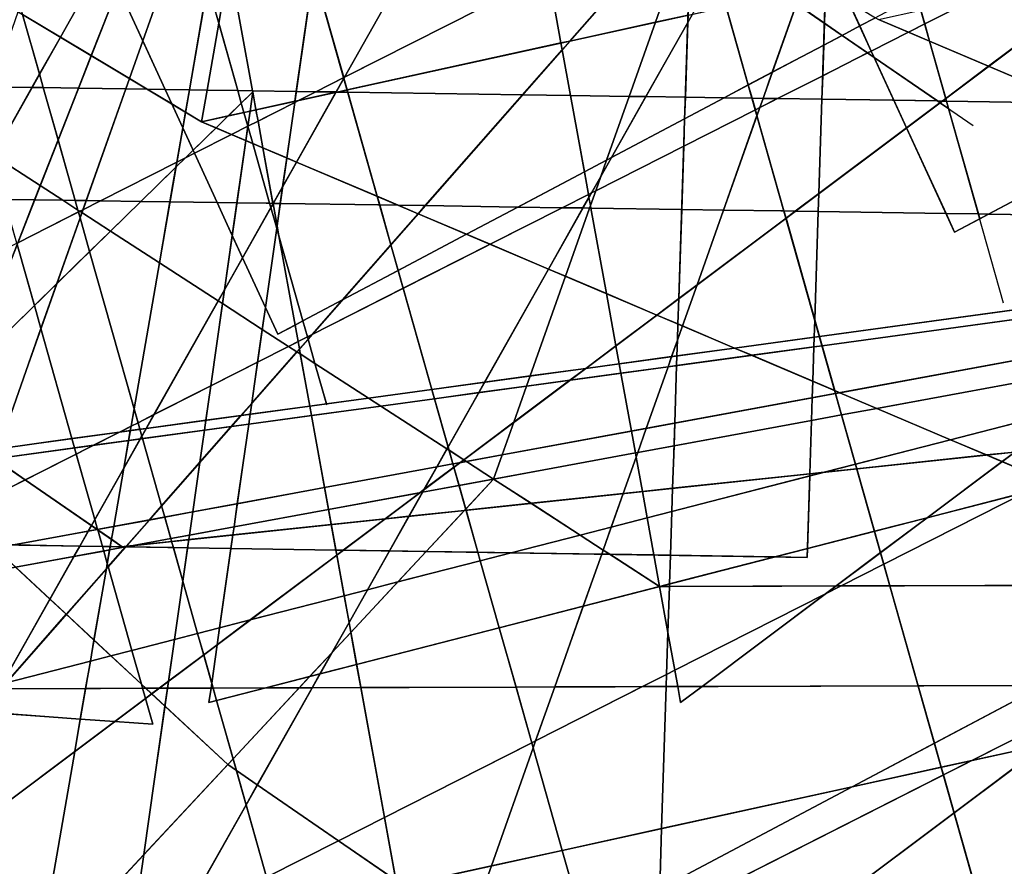
# Model space of a CAD drawing. Units: millimetres. Extents: x -913410 to 10414601371, y 30690 to 568280.
# Drawn here: x -431214 to -399857, y 237210 to 264192 of the extents above; entities that cross this region are included whole.
import ezdxf

# ---------------------------------------------------------------- set-up
doc = ezdxf.new("R2010")
doc.units = ezdxf.units.MM
doc.layers.add('tmpp', color=7, linetype='Continuous')

msp = doc.modelspace()

# ---------------------------------------------------------------- linework, layer by layer
at = {"color": 8}
for p, q in [((-399878, 255159), (-426533, 349479)), ((-421435, 251903), (-448089, 346222)), ((-426977, 241736), (-453631, 336055)), ((-385448, 325142), (-441664, 225502)), ((-406138, 247056), (-403966, 314130)), ((-394656, 214861), (-421310, 309180)), ((-416212, 211604), (-442867, 305923)), ((-324870, 303376), (-439489, 245239)), ((-397079, 303376), (-416121, 249551)), ((-494722, 302537), (-425420, 260940)), ((-346426, 300119), (-461045, 241982)), ((-418635, 300119), (-425420, 260940)), ((-401440, 257425), (-420341, 298539)), ((-420341, 298539), (-410164, 242431)), ((-390670, 298256), (-446887, 198616)), ((-422997, 254168), (-441897, 295282)), ((-412227, 294999), (-468443, 195359)), ((-410164, 242431), (-343770, 292251)), ((-431720, 239174), (-365327, 288994)), ((-418570, 288774), (-425187, 242431)), ((-476073, 288381), (-410834, 246126)), ((-476073, 288381), (-424589, 240454)), ((-411360, 220170), (-409189, 287244)), ((-346678, 286446), (-401440, 257425)), ((-368234, 283190), (-422997, 254168)), ((-399878, 187974), (-426533, 282294)), ((-429812, 280752), (-400850, 260820)), ((-402301, 276490), (-450279, 221833)), ((-330092, 276490), (-444711, 218353)), ((-402301, 276490), (-421343, 222664)), ((-351649, 273233), (-466268, 215096)), ((-423858, 273233), (-442900, 219408)), ((-423858, 273233), (-430643, 234054)), ((-425563, 271653), (-447371, 216028)), ((-425563, 271653), (-415386, 215545)), ((-425420, 260940), (-381319, 270614)), ((-456910, 267329), (-427948, 247397)), ((-445057, 248719), (-324870, 265164)), ((-403864, 264197), (-361700, 246282)), ((-478496, 262746), (-355944, 260912)), ((-470149, 216512), (-423792, 261888)), ((-466613, 245462), (-346426, 261907)), ((-436943, 212288), (-370549, 262108)), ((-423792, 261888), (-430410, 215545)), ((-350538, 261652), (-480919, 237594)), ((-425187, 242431), (-350538, 261652)), ((-425420, 260940), (-383256, 243025)), ((-500052, 259489), (-377501, 257655)), ((-372094, 258395), (-502476, 234337)), ((-446744, 239174), (-372094, 258395)), ((-373457, 256303), (-428220, 227282)), ((-427948, 247397), (-367368, 253828)), ((-416121, 249551), (-447964, 215344)), ((-468170, 248024), (-406138, 247056)), ((-410834, 246126), (-355886, 246300)), ((-477328, 245396), (-426977, 241736)), ((-430643, 234054), (-386542, 243728)), ((-432391, 242870), (-377442, 243043)), ((-424589, 240454), (-395627, 220521))]:
    msp.add_line(p, q, dxfattribs=at)
at = {"layer": 'tmpp', "color": 44}
for points in [[(-420812, 273073), (-418663, 273079), (-415896, 271175), (-420869, 262360), (-420896, 262346), (-421857, 265750)], [(-423550, 271740), (-421857, 265750), (-422406, 261907), (-423799, 261927), (-424541, 266017)], [(-415896, 271175), (-415304, 270768), (-414376, 265653), (-420869, 262360)], [(-426408, 269499), (-425862, 267568), (-427295, 263517), (-428082, 265229)], [(-425862, 267568), (-425228, 265324), (-425810, 261957), (-426583, 261969), (-427295, 263517)], [(-424831, 267614), (-424541, 266017), (-424876, 264081), (-425228, 265324)], [(-410632, 267552), (-410329, 267344), (-413693, 263512), (-413976, 263450), (-414376, 265653)], [(-410329, 267344), (-409924, 267065), (-410970, 264110), (-413693, 263512)], [(-428935, 267085), (-428504, 266148), (-429919, 263640), (-431122, 264362), (-431171, 264537)], [(-409924, 267065), (-409844, 267010), (-409930, 264338), (-410970, 264110)], [(-396105, 265899), (-393772, 266411), (-393931, 261481), (-397600, 261535), (-400358, 262707)], [(-428504, 266148), (-428082, 265229), (-428936, 263050), (-429919, 263640)], [(-424541, 266017), (-423799, 261927), (-424270, 261934), (-424876, 264081)], [(-421857, 265750), (-420896, 262346), (-421781, 261897), (-422406, 261907)], [(-420869, 262360), (-414376, 265653), (-413976, 263450), (-420785, 261957), (-420889, 262324)], [(-400777, 264874), (-396105, 265899), (-400358, 262707), (-402237, 263506), (-402392, 264055)], [(-425228, 265324), (-424876, 264081), (-425245, 261949), (-425810, 261957)], [(-428082, 265229), (-427295, 263517), (-427719, 262320), (-428936, 263050)], [(-406920, 264998), (-406475, 264692), (-407245, 262516), (-408009, 262111), (-408713, 264605)], [(-406320, 265130), (-405659, 265275), (-405550, 265209), (-405587, 264080), (-406475, 264692)], [(-405550, 265209), (-404816, 264769), (-404459, 263992), (-405024, 263693), (-405587, 264080)], [(-406475, 264692), (-405587, 264080), (-405609, 263383), (-407245, 262516)], [(-403962, 264256), (-404459, 263992), (-404816, 264769)], [(-400777, 264874), (-402392, 264055), (-402516, 264492)], [(-431258, 264438), (-431255, 264442), (-431122, 264362), (-430584, 262461), (-430826, 262033), (-432102, 262052)], [(-429919, 263640), (-430584, 262461), (-431122, 264362)], [(-409938, 264105), (-409789, 264369), (-408713, 264605), (-408009, 262111), (-408780, 261703), (-410015, 261721)], [(-409930, 264338), (-409789, 264369), (-409938, 264105)], [(-402516, 264492), (-402392, 264055), (-402910, 263792), (-403864, 264197)], [(-424876, 264081), (-424270, 261934), (-425245, 261949)], [(-413693, 263512), (-410970, 264110), (-411806, 261748), (-413673, 261776), (-413937, 263234)], [(-410970, 264110), (-409930, 264338), (-409938, 264105), (-411272, 261740), (-411806, 261748)], [(-409938, 264105), (-410015, 261721), (-411272, 261740)], [(-405587, 264080), (-405024, 263693), (-405609, 263383)], [(-403962, 264256), (-403864, 264197), (-402910, 263792), (-404092, 263193), (-404459, 263992)], [(-402392, 264055), (-402237, 263506), (-402910, 263792)], [(-404459, 263992), (-404092, 263193), (-404210, 263133), (-405024, 263693)], [(-402910, 263792), (-402237, 263506), (-401722, 261684), (-401835, 261599), (-401984, 261601), (-403997, 262986), (-404092, 263193)], [(-429919, 263640), (-428936, 263050), (-429344, 262010), (-430462, 262027), (-430584, 262461)], [(-427295, 263517), (-426583, 261969), (-427149, 261977), (-427719, 262320)], [(-413976, 263450), (-413937, 263234), (-415197, 261799), (-420764, 261882), (-420785, 261957)], [(-413693, 263512), (-413937, 263234), (-413976, 263450)], [(-405609, 263383), (-405024, 263693), (-404210, 263133), (-405641, 262407)], [(-400358, 262707), (-401722, 261684), (-402237, 263506)], [(-413937, 263234), (-413673, 261776), (-415197, 261799)], [(-407245, 262516), (-405609, 263383), (-405641, 262407), (-407079, 261677), (-407539, 261684)], [(-405641, 262407), (-404210, 263133), (-403997, 262986), (-403370, 261622), (-405665, 261656)], [(-404092, 263193), (-403997, 262986), (-404210, 263133)], [(-428936, 263050), (-427719, 262320), (-427836, 261988), (-429344, 262010)], [(-401984, 261601), (-403370, 261622), (-403997, 262986)], [(-430584, 262461), (-430462, 262027), (-430826, 262033)], [(-407245, 262516), (-407539, 261684), (-407889, 261689), (-408009, 262111)], [(-400358, 262707), (-397600, 261535), (-401697, 261597), (-401722, 261684)], [(-427719, 262320), (-427149, 261977), (-427836, 261988)], [(-420896, 262346), (-420889, 262324), (-421136, 261888), (-421781, 261897)], [(-420889, 262324), (-420785, 261957), (-421102, 261887), (-421136, 261888)], [(-420869, 262360), (-420889, 262324), (-420896, 262346)], [(-405641, 262407), (-405665, 261656), (-407079, 261677)], [(-432102, 262052), (-430826, 262033), (-432048, 259867), (-432112, 259908), (-432444, 261085)], [(-430826, 262033), (-430462, 262027), (-429991, 260360), (-430562, 258904), (-432048, 259867)], [(-429344, 262010), (-429991, 260360), (-430462, 262027)], [(-429344, 262010), (-427836, 261988), (-429096, 258427), (-429446, 258432), (-429991, 260360)], [(-427836, 261988), (-427149, 261977), (-426373, 261512), (-426020, 260745), (-426210, 259651), (-428636, 258420), (-429096, 258427)], [(-426583, 261969), (-426373, 261512), (-427149, 261977)], [(-425810, 261957), (-425933, 261248), (-426373, 261512), (-426583, 261969)], [(-425810, 261957), (-425245, 261949), (-425420, 260940), (-425933, 261248)], [(-425245, 261949), (-424270, 261934), (-424156, 261531), (-424570, 261126), (-425420, 260940)], [(-423799, 261927), (-423792, 261888), (-424156, 261531), (-424270, 261934)], [(-423792, 261888), (-423879, 261278), (-424072, 261236), (-424156, 261531)], [(-423792, 261888), (-423689, 261320), (-423879, 261278)], [(-422406, 261907), (-422451, 261591), (-423689, 261320), (-423792, 261888), (-423799, 261927)], [(-422456, 261555), (-422334, 261617), (-421141, 261879), (-422395, 259655), (-422709, 259788)], [(-422406, 261907), (-421781, 261897), (-422334, 261617), (-422451, 261591)], [(-421141, 261879), (-421102, 261887), (-420764, 261882), (-419826, 258563), (-422395, 259655)], [(-421781, 261897), (-421136, 261888), (-421141, 261879), (-422334, 261617)], [(-421136, 261888), (-421102, 261887), (-421141, 261879)], [(-420785, 261957), (-420764, 261882), (-421102, 261887)], [(-415197, 261799), (-418298, 258266), (-419156, 258279), (-419826, 258563), (-420764, 261882)], [(-408009, 262111), (-407889, 261689), (-408780, 261703)], [(-424156, 261531), (-424072, 261236), (-424570, 261126)], [(-422451, 261591), (-422456, 261555), (-423624, 260962), (-423689, 261320)], [(-422456, 261555), (-422709, 259788), (-423470, 260111), (-423624, 260962)], [(-422451, 261591), (-422334, 261617), (-422456, 261555)], [(-415197, 261799), (-413673, 261776), (-413231, 259344), (-415349, 258222), (-418298, 258266)], [(-411806, 261748), (-412523, 259719), (-413231, 259344), (-413673, 261776)], [(-411806, 261748), (-411272, 261740), (-412365, 259802), (-412523, 259719)], [(-411272, 261740), (-410015, 261721), (-410037, 261036), (-412365, 259802)], [(-410037, 261036), (-408780, 261703), (-407889, 261689), (-407785, 261319), (-410066, 260163)], [(-410015, 261721), (-408780, 261703), (-410037, 261036)], [(-407539, 261684), (-407643, 261392), (-407785, 261319), (-407889, 261689)], [(-407643, 261392), (-407079, 261677), (-405665, 261656), (-405762, 258652), (-406512, 258089), (-406874, 258095), (-407733, 261136)], [(-407539, 261684), (-407079, 261677), (-407643, 261392)], [(-405665, 261656), (-403370, 261622), (-402968, 260749), (-405762, 258652)], [(-401984, 261601), (-401905, 261546), (-402968, 260749), (-403370, 261622)], [(-401905, 261546), (-401630, 261357), (-400682, 258002), (-401713, 258018), (-402968, 260749)], [(-401835, 261599), (-401905, 261546), (-401984, 261601)], [(-401835, 261599), (-401697, 261597), (-401630, 261357), (-401905, 261546)], [(-401722, 261684), (-401697, 261597), (-401835, 261599)], [(-397600, 261535), (-395427, 260612), (-400361, 257997), (-400682, 258002), (-401630, 261357), (-401697, 261597)], [(-425933, 261248), (-426020, 260745), (-426373, 261512)], [(-425933, 261248), (-425420, 260940), (-424960, 260744), (-425691, 260029), (-426020, 260745)], [(-424570, 261126), (-424072, 261236), (-423949, 260798), (-424467, 260535), (-424960, 260744)], [(-423879, 261278), (-423948, 260798), (-423949, 260798), (-424072, 261236)], [(-423879, 261278), (-423689, 261320), (-423624, 260962), (-423948, 260798)], [(-410066, 260163), (-407785, 261319), (-407733, 261136), (-408799, 258124), (-410131, 258143)], [(-407643, 261392), (-407733, 261136), (-407785, 261319)], [(-424570, 261126), (-424960, 260744), (-425420, 260940)], [(-423948, 260798), (-423624, 260962), (-423470, 260111), (-423793, 260249), (-423948, 260796)], [(-412710, 259192), (-412365, 259802), (-410037, 261036), (-410066, 260163), (-412870, 258740)], [(-407733, 261136), (-406874, 258095), (-408799, 258124)], [(-426020, 260745), (-425691, 260029), (-425934, 259791), (-426210, 259651)], [(-424960, 260744), (-424467, 260535), (-425648, 259936), (-425691, 260029)], [(-423949, 260798), (-423948, 260796), (-424013, 260342), (-424467, 260535)], [(-423948, 260796), (-423793, 260249), (-424013, 260342)], [(-423948, 260798), (-423948, 260796), (-423949, 260798)], [(-405762, 258652), (-402968, 260749), (-401713, 258018), (-405781, 258078)], [(-395427, 260612), (-393979, 259997), (-394047, 257903), (-400361, 257997)], [(-429991, 260360), (-429446, 258432), (-429843, 258438), (-430562, 258904)], [(-424467, 260535), (-424013, 260342), (-424296, 258355), (-424926, 258365), (-425648, 259936)], [(-424013, 260342), (-423793, 260249), (-423254, 258340), (-424296, 258355)], [(-425691, 260029), (-425648, 259936), (-425934, 259791)], [(-423470, 260111), (-423148, 258338), (-423254, 258340), (-423793, 260249)], [(-422709, 259788), (-422840, 258866), (-423138, 258338), (-423148, 258338), (-423470, 260111)], [(-412870, 258740), (-410066, 260163), (-410131, 258143), (-413022, 258187), (-413036, 258268)], [(-432048, 259867), (-430562, 258904), (-430739, 258452), (-431704, 258466), (-432083, 259805)], [(-426210, 259651), (-426237, 259494), (-427354, 258401), (-428636, 258420)], [(-426237, 259494), (-425934, 259791), (-425648, 259936), (-424926, 258365), (-426429, 258387)], [(-426210, 259651), (-425934, 259791), (-426237, 259494)], [(-422840, 258866), (-422395, 259655), (-419826, 258563), (-419748, 258287), (-422916, 258335)], [(-422709, 259788), (-422395, 259655), (-422840, 258866)], [(-412523, 259719), (-412710, 259192), (-413003, 258673), (-413101, 258623), (-413231, 259344)], [(-412523, 259719), (-412365, 259802), (-412710, 259192)], [(-426237, 259494), (-426429, 258387), (-427354, 258401)], [(-413231, 259344), (-413101, 258623), (-413934, 258200), (-415349, 258222)], [(-412710, 259192), (-412870, 258740), (-413003, 258673)], [(-430562, 258904), (-429843, 258438), (-430739, 258452)], [(-422840, 258866), (-422916, 258335), (-423138, 258338)], [(-413003, 258673), (-412870, 258740), (-413036, 258268), (-413084, 258529)], [(-430739, 258452), (-431276, 257081), (-431308, 257065), (-431704, 258466)], [(-430739, 258452), (-429843, 258438), (-429359, 258125), (-429341, 258063), (-431276, 257081)], [(-429446, 258432), (-429359, 258125), (-429843, 258438)], [(-429096, 258427), (-429199, 258135), (-429297, 258085), (-429359, 258125), (-429446, 258432)], [(-429199, 258135), (-428636, 258420), (-427354, 258401), (-428322, 257453), (-429232, 258043)], [(-429096, 258427), (-428636, 258420), (-429199, 258135)], [(-427354, 258401), (-426429, 258387), (-426765, 256445), (-428322, 257453)], [(-426429, 258387), (-424926, 258365), (-424445, 257317), (-424692, 255584), (-424891, 255231), (-426765, 256445)], [(-419156, 258279), (-419748, 258287), (-419826, 258563)], [(-413101, 258623), (-413084, 258529), (-413275, 258191), (-413934, 258200)], [(-413084, 258529), (-413036, 258268), (-413065, 258187), (-413275, 258191)], [(-413003, 258673), (-413084, 258529), (-413101, 258623)], [(-405762, 258652), (-405781, 258078), (-406512, 258089)], [(-429297, 258085), (-429341, 258063), (-429359, 258125)], [(-429297, 258085), (-429232, 258043), (-429290, 257879), (-429341, 258063)], [(-429199, 258135), (-429232, 258043), (-429297, 258085)], [(-424296, 258355), (-424445, 257317), (-424926, 258365)], [(-424296, 258355), (-423254, 258340), (-423215, 258202), (-424117, 256604), (-424445, 257317)], [(-423215, 258202), (-423029, 257544), (-423389, 255021), (-424117, 256604)], [(-423148, 258338), (-423146, 258325), (-423215, 258202), (-423254, 258340)], [(-423146, 258325), (-423018, 257620), (-423029, 257544), (-423215, 258202)], [(-423138, 258338), (-423146, 258325), (-423148, 258338)], [(-423138, 258338), (-422916, 258335), (-423018, 257620), (-423146, 258325)], [(-422916, 258335), (-419748, 258287), (-419391, 257021), (-420936, 255260), (-422195, 254593), (-422960, 257299), (-423018, 257620)], [(-419156, 258279), (-418523, 258009), (-419391, 257021), (-419748, 258287)], [(-418298, 258266), (-418523, 258009), (-419156, 258279)], [(-418298, 258266), (-415349, 258222), (-416983, 257355), (-418523, 258009)], [(-415349, 258222), (-413934, 258200), (-416231, 257035), (-416983, 257355)], [(-413934, 258200), (-413275, 258191), (-414372, 256246), (-416231, 257035)], [(-413275, 258191), (-413065, 258187), (-413833, 256017), (-414372, 256246)], [(-413065, 258187), (-413022, 258187), (-412527, 255462), (-413833, 256017)], [(-413036, 258268), (-413022, 258187), (-413065, 258187)], [(-410131, 258143), (-410223, 255305), (-410922, 254780), (-412527, 255462), (-413022, 258187)], [(-410131, 258143), (-408799, 258124), (-409641, 255741), (-410223, 255305)], [(-408799, 258124), (-406874, 258095), (-406809, 257867), (-409641, 255741)], [(-406512, 258089), (-406809, 257867), (-406874, 258095)], [(-406512, 258089), (-405781, 258078), (-405893, 254624), (-406809, 257867)], [(-405781, 258078), (-401713, 258018), (-401440, 257425), (-400639, 257850), (-400361, 257997), (-394047, 257903), (-394119, 255689), (-405744, 254098), (-405893, 254624)], [(-431276, 257081), (-429341, 258063), (-429290, 257879), (-430032, 255779), (-430747, 255079), (-431298, 257027)], [(-429290, 257879), (-428986, 256804), (-430032, 255779)], [(-429232, 258043), (-428322, 257453), (-428986, 256804), (-429290, 257879)], [(-418523, 258009), (-416983, 257355), (-419159, 256202), (-419391, 257021)], [(-409641, 255741), (-406809, 257867), (-405893, 254624), (-405910, 254075), (-408447, 253728), (-410104, 254432)], [(-400682, 258002), (-400639, 257850), (-401440, 257425), (-401713, 258018)], [(-400361, 257997), (-400639, 257850), (-400682, 258002)], [(-428322, 257453), (-426765, 256445), (-427570, 251795), (-428986, 256804)], [(-423029, 257544), (-422960, 257299), (-422445, 254461), (-422997, 254168), (-423389, 255021)], [(-423018, 257620), (-422960, 257299), (-423029, 257544)], [(-424445, 257317), (-424117, 256604), (-424692, 255584)], [(-422195, 254593), (-422445, 254461), (-422960, 257299)], [(-416983, 257355), (-416231, 257035), (-418998, 255632), (-419159, 256202)], [(-431298, 257027), (-430747, 255079), (-432879, 252993)], [(-419391, 257021), (-419159, 256202), (-420936, 255260)], [(-416231, 257035), (-414372, 256246), (-416407, 252639), (-418087, 252409), (-418998, 255632)], [(-430032, 255779), (-428986, 256804), (-427570, 251795), (-427667, 251235), (-428036, 251048), (-429550, 250841), (-430540, 254345)], [(-424692, 255584), (-424117, 256604), (-423389, 255021), (-423489, 254323), (-424755, 255143)], [(-426765, 256445), (-424891, 255231), (-426937, 251605), (-427444, 251348), (-427570, 251795)], [(-420936, 255260), (-419159, 256202), (-418998, 255632), (-421904, 254158)], [(-414372, 256246), (-413833, 256017), (-414958, 252837), (-416407, 252639)], [(-413833, 256017), (-412527, 255462), (-412226, 253802), (-413189, 253079), (-414958, 252837)], [(-430032, 255779), (-430540, 254345), (-430747, 255079)], [(-424692, 255584), (-424755, 255143), (-424891, 255231)], [(-421904, 254158), (-418998, 255632), (-418087, 252409), (-420107, 252133), (-421812, 253237), (-422031, 254013)], [(-410223, 255305), (-409641, 255741), (-410104, 254432), (-410249, 254494)], [(-394119, 255689), (-394129, 255380), (-405661, 253802), (-405744, 254098)], [(-420936, 255260), (-421904, 254158), (-422051, 254083), (-422195, 254593)], [(-410922, 254780), (-412226, 253802), (-412527, 255462)], [(-410223, 255305), (-410249, 254494), (-410922, 254780)], [(-394129, 255380), (-394159, 254440), (-394365, 254286), (-405098, 252305), (-405257, 252373), (-405661, 253802)], [(-432879, 252993), (-430747, 255079), (-430540, 254345), (-431893, 250520), (-432388, 250452), (-433559, 251258)], [(-424891, 255231), (-424755, 255143), (-425129, 252522), (-426937, 251605)], [(-424755, 255143), (-423489, 254323), (-423638, 253278), (-425129, 252522)], [(-423389, 255021), (-422997, 254168), (-422445, 254461), (-422349, 253932), (-422650, 253780), (-423489, 254323)], [(-410922, 254780), (-410249, 254494), (-410266, 253976), (-410451, 253454), (-412122, 253225), (-412226, 253802)], [(-405893, 254624), (-405744, 254098), (-405910, 254075)], [(-430540, 254345), (-429550, 250841), (-431893, 250520)], [(-423489, 254323), (-422650, 253780), (-423638, 253278)], [(-422195, 254593), (-422051, 254083), (-422349, 253932), (-422445, 254461)], [(-410266, 253976), (-410104, 254432), (-408447, 253728), (-410282, 253477)], [(-410249, 254494), (-410104, 254432), (-410266, 253976)], [(-422051, 254083), (-422031, 254013), (-422307, 253699), (-422349, 253932)], [(-422031, 254013), (-421812, 253237), (-422278, 253538), (-422307, 253699)], [(-421904, 254158), (-422031, 254013), (-422051, 254083)], [(-405910, 254075), (-405920, 253767), (-407900, 253496), (-408447, 253728)], [(-405910, 254075), (-405744, 254098), (-405661, 253802), (-405920, 253767)], [(-394365, 254286), (-395639, 253330), (-403915, 251803), (-405098, 252305)], [(-423638, 253278), (-422650, 253780), (-422386, 253609), (-423825, 251970)], [(-422349, 253932), (-422307, 253699), (-422386, 253609), (-422650, 253780)], [(-422307, 253699), (-422278, 253538), (-422386, 253609)], [(-412226, 253802), (-412122, 253225), (-413189, 253079)], [(-410266, 253976), (-410282, 253477), (-410451, 253454)], [(-410282, 253477), (-408447, 253728), (-407900, 253496), (-410292, 253168)], [(-405920, 253767), (-405956, 252670), (-407900, 253496)], [(-405920, 253767), (-405661, 253802), (-405257, 252373), (-405956, 252670)], [(-423825, 251970), (-422386, 253609), (-422278, 253538), (-421976, 251877), (-423875, 251617)], [(-421812, 253237), (-421448, 251949), (-421976, 251877), (-422278, 253538)], [(-410451, 253454), (-410565, 253131), (-412067, 252925), (-412122, 253225)], [(-410451, 253454), (-410282, 253477), (-410292, 253168), (-410565, 253131)], [(-410292, 253168), (-407900, 253496), (-405956, 252670), (-405973, 252144), (-410351, 251336)], [(-425129, 252522), (-423638, 253278), (-423825, 251970), (-424170, 251577), (-425286, 251424)], [(-420107, 252133), (-421448, 251949), (-421812, 253237)], [(-414958, 252837), (-413189, 253079), (-413690, 252703), (-415072, 252514)], [(-413189, 253079), (-412122, 253225), (-412067, 252925), (-413690, 252703)], [(-410565, 253131), (-411259, 251168), (-411733, 251081), (-412067, 252925)], [(-410565, 253131), (-410292, 253168), (-410351, 251336), (-411259, 251168)], [(-395639, 253330), (-397662, 251812), (-401569, 250806), (-403915, 251803)], [(-416407, 252639), (-414958, 252837), (-415072, 252514), (-416595, 252306)], [(-415481, 251360), (-413690, 252703), (-412067, 252925), (-411733, 251081), (-415848, 250322)], [(-426937, 251605), (-425129, 252522), (-425286, 251424), (-427186, 251164)], [(-416407, 252639), (-416595, 252306), (-418004, 252113), (-418087, 252409)], [(-416595, 252306), (-415072, 252514), (-415481, 251360), (-417071, 250166), (-417539, 250469), (-417570, 250578)], [(-415072, 252514), (-413690, 252703), (-415481, 251360)], [(-405956, 252670), (-405257, 252373), (-405231, 252281), (-405973, 252144)], [(-421448, 251949), (-420107, 252133), (-419716, 251879), (-421922, 251577), (-421976, 251877)], [(-418087, 252409), (-418004, 252113), (-419716, 251879), (-420107, 252133)], [(-418004, 252113), (-417570, 250578), (-417607, 250513), (-419716, 251879)], [(-416595, 252306), (-417570, 250578), (-418004, 252113)], [(-410351, 251336), (-405973, 252144), (-405996, 251419), (-410375, 250611)], [(-405973, 252144), (-405231, 252281), (-405037, 251596), (-405996, 251419)], [(-405098, 252305), (-405231, 252281), (-405257, 252373)], [(-405098, 252305), (-403915, 251803), (-405037, 251596), (-405231, 252281)], [(-423825, 251970), (-423875, 251617), (-424170, 251577)], [(-423875, 251617), (-421976, 251877), (-421922, 251577), (-423920, 251304)], [(-419716, 251879), (-417607, 250513), (-417931, 249937), (-421505, 249278), (-421922, 251577)], [(-403915, 251803), (-401569, 250806), (-404594, 250027), (-405037, 251596)], [(-397662, 251812), (-399525, 250414), (-400423, 250319), (-401569, 250806)], [(-427570, 251795), (-427444, 251348), (-427667, 251235)], [(-426937, 251605), (-427186, 251164), (-427384, 251137), (-427444, 251348)], [(-425286, 251424), (-424170, 251577), (-424476, 251228), (-425331, 251111)], [(-424170, 251577), (-423875, 251617), (-423920, 251304), (-424476, 251228)], [(-423920, 251304), (-421922, 251577), (-421505, 249278), (-424283, 248765)], [(-405996, 251419), (-405037, 251596), (-404594, 250027), (-405591, 249770), (-406051, 249721)], [(-427667, 251235), (-427692, 251095), (-428036, 251048)], [(-427667, 251235), (-427444, 251348), (-427384, 251137), (-427692, 251095)], [(-427186, 251164), (-425286, 251424), (-425331, 251111), (-427301, 250841), (-427323, 250920)], [(-425477, 250087), (-424476, 251228), (-423920, 251304), (-424283, 248765), (-425703, 248503)], [(-425331, 251111), (-424476, 251228), (-425477, 250087)], [(-415481, 251360), (-415848, 250322), (-416987, 250112), (-417071, 250166)], [(-411259, 251168), (-410351, 251336), (-410375, 250611), (-411532, 250397)], [(-410375, 250611), (-405996, 251419), (-406051, 249721), (-410419, 249258)], [(-428036, 251048), (-428865, 250627), (-429466, 250545), (-429550, 250841)], [(-428036, 251048), (-427692, 251095), (-427746, 250780), (-428865, 250627)], [(-427692, 251095), (-427384, 251137), (-427323, 250920), (-427374, 250831), (-427746, 250780)], [(-427186, 251164), (-427323, 250920), (-427384, 251137)], [(-427323, 250920), (-427301, 250841), (-427374, 250831)], [(-425331, 251111), (-425477, 250087), (-426695, 248699), (-427301, 250841)], [(-415848, 250322), (-411733, 251081), (-411606, 250384), (-416121, 249551)], [(-411259, 251168), (-411532, 250397), (-411606, 250384), (-411733, 251081)], [(-432007, 250197), (-429466, 250545), (-429411, 250350), (-431040, 249524), (-432009, 250192)], [(-431893, 250520), (-429550, 250841), (-429466, 250545), (-432007, 250197)], [(-428865, 250627), (-429411, 250350), (-429466, 250545)], [(-428865, 250627), (-427746, 250780), (-427898, 249901), (-428822, 248265), (-429411, 250350)], [(-427898, 249901), (-427374, 250831), (-427301, 250841), (-426695, 248699), (-427093, 248247), (-428221, 248039)], [(-427746, 250780), (-427374, 250831), (-427898, 249901)], [(-417570, 250578), (-417539, 250469), (-417607, 250513)], [(-411532, 250397), (-410375, 250611), (-410419, 249258), (-411383, 249155), (-411583, 250254)], [(-401569, 250806), (-400423, 250319), (-404552, 249880), (-404594, 250027)], [(-399525, 250414), (-395872, 250802), (-398464, 249487), (-399930, 250110)], [(-429411, 250350), (-428822, 248265), (-428930, 248072), (-431040, 249524)], [(-417607, 250513), (-417539, 250469), (-417416, 250032), (-417931, 249937)], [(-417071, 250166), (-417195, 250073), (-417416, 250032), (-417539, 250469)], [(-415848, 250322), (-416121, 249551), (-416987, 250112)], [(-411606, 250384), (-411583, 250254), (-411994, 249090), (-414929, 248779), (-416121, 249551)], [(-411583, 250254), (-411383, 249155), (-411994, 249090)], [(-411532, 250397), (-411583, 250254), (-411606, 250384)], [(-400423, 250319), (-399930, 250110), (-402315, 248320), (-403989, 247889), (-404552, 249880)], [(-399525, 250414), (-399930, 250110), (-400423, 250319)], [(-432009, 250192), (-431040, 249524), (-432509, 248779)], [(-425477, 250087), (-425703, 248503), (-426594, 248339), (-426695, 248699)], [(-417931, 249937), (-418339, 249215), (-418469, 249117), (-421378, 248580), (-421505, 249278)], [(-418339, 249215), (-417387, 249930), (-417222, 249347), (-418385, 249133)], [(-417931, 249937), (-417416, 250032), (-417387, 249930), (-418339, 249215)], [(-417195, 250073), (-417387, 249930), (-417416, 250032)], [(-417195, 250073), (-416987, 250112), (-416121, 249551), (-417222, 249347), (-417387, 249930)], [(-417071, 250166), (-416987, 250112), (-417195, 250073)], [(-404594, 250027), (-404552, 249880), (-405591, 249770)], [(-399930, 250110), (-398464, 249487), (-399166, 249131), (-402315, 248320)], [(-427898, 249901), (-428221, 248039), (-428731, 247944), (-428822, 248265)], [(-410442, 248521), (-406054, 249651), (-406129, 247338), (-407161, 247072), (-410488, 247124)], [(-410419, 249258), (-406051, 249721), (-406054, 249651), (-410442, 248521)], [(-406054, 249651), (-405591, 249770), (-404552, 249880), (-403989, 247889), (-406129, 247338)], [(-406051, 249721), (-405591, 249770), (-406054, 249651)], [(-432509, 248779), (-431040, 249524), (-428930, 248072), (-429034, 247889), (-431408, 247451), (-432117, 247462), (-432762, 248062)], [(-418385, 249133), (-417222, 249347), (-417010, 248596), (-417049, 248554), (-418818, 248366)], [(-416121, 249551), (-417010, 248596), (-417222, 249347)], [(-416121, 249551), (-414929, 248779), (-416999, 248559), (-417010, 248596)], [(-399166, 249131), (-398208, 249378), (-394376, 247750), (-394426, 246178), (-403498, 246150), (-403692, 246835)], [(-424283, 248765), (-421505, 249278), (-421378, 248580), (-424388, 248025)], [(-418469, 249117), (-419578, 248285), (-421292, 248103), (-421378, 248580)], [(-418469, 249117), (-418385, 249133), (-418818, 248366), (-419578, 248285)], [(-418339, 249215), (-418385, 249133), (-418469, 249117)], [(-411994, 249090), (-412372, 248024), (-413368, 247768), (-414929, 248779)], [(-411994, 249090), (-411383, 249155), (-411232, 248318), (-412372, 248024)], [(-410419, 249258), (-410442, 248521), (-411232, 248318), (-411383, 249155)], [(-402315, 248320), (-399166, 249131), (-403692, 246835), (-403797, 247208)], [(-426695, 248699), (-426594, 248339), (-427093, 248247)], [(-425703, 248503), (-424283, 248765), (-424388, 248025), (-425809, 247763)], [(-414929, 248779), (-413368, 247768), (-415560, 247203), (-416621, 247220), (-416999, 248559)], [(-425703, 248503), (-425809, 247763), (-426400, 247654), (-426594, 248339)], [(-424388, 248025), (-421378, 248580), (-421292, 248103), (-424425, 247771)], [(-419578, 248285), (-418818, 248366), (-419440, 247264), (-420909, 247287)], [(-418818, 248366), (-417049, 248554), (-418266, 247246), (-419440, 247264)], [(-417049, 248554), (-416999, 248559), (-416621, 247220), (-418266, 247246)], [(-417010, 248596), (-416999, 248559), (-417049, 248554)], [(-410442, 248521), (-410488, 247124), (-411017, 247133), (-411232, 248318)], [(-428930, 248072), (-428741, 247943), (-429034, 247889)], [(-428822, 248265), (-428731, 247944), (-428741, 247943), (-428930, 248072)], [(-428221, 248039), (-428291, 247633), (-428728, 247933), (-428731, 247944)], [(-428221, 248039), (-427093, 248247), (-427828, 247409), (-427948, 247397), (-428291, 247633)], [(-427093, 248247), (-426594, 248339), (-426400, 247654), (-427585, 247435), (-427828, 247409)], [(-424425, 247771), (-421292, 248103), (-421144, 247290), (-424486, 247343)], [(-419578, 248285), (-420909, 247287), (-421144, 247290), (-421292, 248103)], [(-412372, 248024), (-411232, 248318), (-411017, 247133), (-412421, 247154), (-412631, 247290)], [(-402315, 248320), (-403797, 247208), (-403989, 247889)], [(-429034, 247889), (-429299, 247418), (-431408, 247451)], [(-429034, 247889), (-428741, 247943), (-428728, 247933), (-428579, 247406), (-429299, 247418)], [(-428731, 247944), (-428728, 247933), (-428741, 247943)], [(-428291, 247633), (-428331, 247403), (-428579, 247406), (-428728, 247933)], [(-425809, 247763), (-425829, 247622), (-426375, 247564), (-426400, 247654)], [(-425829, 247622), (-424425, 247771), (-424486, 247343), (-425866, 247364)], [(-425809, 247763), (-424388, 248025), (-424425, 247771), (-425829, 247622)], [(-413368, 247768), (-412631, 247290), (-412678, 247158), (-415560, 247203)], [(-412372, 248024), (-412631, 247290), (-413368, 247768)], [(-410517, 246208), (-407161, 247072), (-406138, 247056), (-406129, 247338), (-403989, 247889), (-403797, 247208), (-405215, 246144), (-410520, 246127)], [(-431408, 247451), (-429299, 247418), (-429488, 247084), (-431344, 246742), (-431990, 247343)], [(-429299, 247418), (-428579, 247406), (-428537, 247259), (-429488, 247084)], [(-428291, 247633), (-427948, 247397), (-428331, 247403)], [(-427828, 247409), (-427841, 247395), (-427948, 247397)], [(-427828, 247409), (-427585, 247435), (-427806, 247394), (-427841, 247395)], [(-427585, 247435), (-426375, 247564), (-426320, 247371), (-427806, 247394)], [(-426400, 247654), (-426375, 247564), (-427585, 247435)], [(-425829, 247622), (-425866, 247364), (-426320, 247371), (-426375, 247564)], [(-429488, 247084), (-428537, 247259), (-428425, 246861), (-428453, 246697), (-429732, 245241), (-430254, 245727)], [(-428331, 247403), (-428350, 247294), (-428537, 247259), (-428579, 247406)], [(-428350, 247294), (-428425, 246861), (-428537, 247259)], [(-428350, 247294), (-427848, 247387), (-428397, 246761), (-428425, 246861)], [(-427848, 247387), (-427806, 247394), (-426320, 247371), (-426018, 246301), (-426283, 244442), (-427642, 244092), (-428397, 246761)], [(-428331, 247403), (-427948, 247397), (-427841, 247395), (-427848, 247387), (-428350, 247294)], [(-427841, 247395), (-427806, 247394), (-427848, 247387)], [(-425866, 247364), (-426018, 246301), (-426320, 247371)], [(-425866, 247364), (-424486, 247343), (-424847, 244812), (-425546, 244632), (-426018, 246301)], [(-424486, 247343), (-421144, 247290), (-421116, 247131), (-423872, 245063), (-424847, 244812)], [(-421116, 247131), (-420880, 245833), (-423872, 245063)], [(-420909, 247287), (-421116, 247131), (-421144, 247290)], [(-420909, 247287), (-419440, 247264), (-420139, 246024), (-420880, 245833), (-421116, 247131)], [(-419440, 247264), (-418266, 247246), (-419171, 246273), (-420139, 246024)], [(-418266, 247246), (-416621, 247220), (-416544, 246950), (-419171, 246273)], [(-415560, 247203), (-416544, 246950), (-416621, 247220)], [(-415560, 247203), (-412678, 247158), (-413264, 245501), (-415940, 244812), (-416544, 246950)], [(-412678, 247158), (-412421, 247154), (-410834, 246126), (-413264, 245501)], [(-412631, 247290), (-412421, 247154), (-412678, 247158)], [(-411017, 247133), (-410834, 246126), (-412421, 247154)], [(-410488, 247124), (-410517, 246208), (-410834, 246126), (-411017, 247133)], [(-410488, 247124), (-407161, 247072), (-410517, 246208)], [(-406129, 247338), (-406138, 247056), (-407161, 247072)], [(-403797, 247208), (-403692, 246835), (-405053, 246145), (-405215, 246144)], [(-429488, 247084), (-430254, 245727), (-431344, 246742)], [(-428425, 246861), (-428397, 246761), (-428453, 246697)], [(-419171, 246273), (-416544, 246950), (-415940, 244812), (-420483, 243642), (-420668, 244665)], [(-403692, 246835), (-403498, 246150), (-405053, 246145)], [(-431344, 246742), (-430254, 245727), (-431776, 243028), (-432391, 242870), (-433036, 246429)], [(-428453, 246697), (-428848, 244418), (-429732, 245241)], [(-428453, 246697), (-428397, 246761), (-427642, 244092), (-428313, 243920), (-428848, 244418)], [(-426018, 246301), (-425546, 244632), (-426283, 244442)], [(-420139, 246024), (-419171, 246273), (-420668, 244665), (-420726, 244984)], [(-410517, 246208), (-410520, 246127), (-410834, 246126)], [(-394426, 246178), (-394459, 245173), (-398605, 242976), (-402598, 242964), (-403498, 246150)], [(-420139, 246024), (-420726, 244984), (-420880, 245833)], [(-413264, 245501), (-410834, 246126), (-410568, 244657), (-410611, 243326), (-411379, 242936), (-414175, 242927)], [(-410520, 246127), (-410568, 244657), (-410834, 246126)], [(-410520, 246127), (-405215, 246144), (-405550, 245893), (-410350, 243458), (-410568, 244657)], [(-405550, 245893), (-409482, 242942), (-410256, 242940), (-410350, 243458)], [(-405550, 245893), (-405053, 246145), (-403498, 246150), (-402598, 242964), (-409482, 242942)], [(-405215, 246144), (-405053, 246145), (-405550, 245893)], [(-430254, 245727), (-429732, 245241), (-431644, 243062), (-431776, 243028)], [(-424924, 244274), (-423872, 245063), (-420880, 245833), (-420726, 244984), (-421271, 244018), (-421980, 243257), (-423372, 242898), (-425055, 242893), (-425099, 243049)], [(-429732, 245241), (-428848, 244418), (-428963, 243752), (-431644, 243062)], [(-413264, 245501), (-414175, 242927), (-415407, 242923), (-415940, 244812)], [(-424847, 244812), (-423872, 245063), (-424924, 244274)], [(-420726, 244984), (-420668, 244665), (-421271, 244018)], [(-426283, 244442), (-425546, 244632), (-425354, 243951), (-426473, 243111)], [(-424847, 244812), (-424924, 244274), (-425354, 243951), (-425546, 244632)], [(-421271, 244018), (-420668, 244665), (-420483, 243642), (-421653, 243341)], [(-415940, 244812), (-415407, 242923), (-420349, 242908), (-420483, 243642)], [(-410568, 244657), (-410350, 243458), (-410611, 243326)], [(-428848, 244418), (-428313, 243920), (-428963, 243752)], [(-426283, 244442), (-426473, 243111), (-426771, 242887), (-427202, 242886), (-427337, 243011), (-427642, 244092)], [(-424924, 244274), (-425099, 243049), (-425354, 243951)], [(-427642, 244092), (-427337, 243011), (-428313, 243920)], [(-421271, 244018), (-421653, 243341), (-421980, 243257)], [(-431644, 243062), (-428963, 243752), (-429114, 242880), (-431811, 242871)], [(-428963, 243752), (-428313, 243920), (-427337, 243011), (-427301, 242886), (-429114, 242880)], [(-426473, 243111), (-425354, 243951), (-425099, 243049), (-425121, 242893), (-426505, 242888)], [(-421980, 243257), (-421653, 243341), (-421900, 242903), (-422310, 242901)], [(-421653, 243341), (-420483, 243642), (-420349, 242908), (-421900, 242903)], [(-410611, 243326), (-410350, 243458), (-410256, 242940), (-410623, 242938)], [(-426473, 243111), (-426505, 242888), (-426771, 242887)], [(-425099, 243049), (-425055, 242893), (-425121, 242893)], [(-421980, 243257), (-422310, 242901), (-423372, 242898)], [(-410611, 243326), (-410623, 242938), (-411379, 242936)], [(-431960, 242702), (-431811, 242871), (-429114, 242880), (-429283, 241904), (-432255, 242120), (-432263, 242165)], [(-429463, 240868), (-428189, 241824), (-426977, 241736), (-427209, 242559), (-427011, 242708), (-426587, 242313), (-427263, 237582), (-429619, 235050), (-430468, 235063)], [(-429114, 242880), (-427301, 242886), (-427209, 242559), (-428189, 241824), (-429283, 241904)], [(-427202, 242886), (-427301, 242886), (-427337, 243011)], [(-427202, 242886), (-427011, 242708), (-427209, 242559), (-427301, 242886)], [(-426771, 242887), (-427011, 242708), (-427202, 242886)], [(-426771, 242887), (-426505, 242888), (-426587, 242313), (-427011, 242708)], [(-426505, 242888), (-425121, 242893), (-425187, 242431), (-424942, 242494), (-424417, 240638), (-424589, 240454), (-426587, 242313)], [(-425121, 242893), (-425055, 242893), (-424942, 242494), (-425187, 242431)], [(-423372, 242898), (-424942, 242494), (-425055, 242893)], [(-423372, 242898), (-422310, 242901), (-424417, 240638), (-424942, 242494)], [(-422310, 242901), (-421900, 242903), (-423648, 239805), (-424311, 240262), (-424417, 240638)], [(-421900, 242903), (-420349, 242908), (-419598, 238767), (-421061, 238025), (-423648, 239805)], [(-415407, 242923), (-414905, 241148), (-419598, 238767), (-420349, 242908)], [(-414175, 242927), (-414782, 241210), (-414905, 241148), (-415407, 242923)], [(-414782, 241210), (-411379, 242936), (-410623, 242938), (-410770, 238413), (-413936, 237719), (-414860, 240990)], [(-414175, 242927), (-411379, 242936), (-414782, 241210)], [(-410623, 242938), (-410256, 242940), (-410164, 242431), (-409482, 242942), (-402598, 242964), (-402081, 241134), (-404706, 239743), (-410770, 238413)], [(-409482, 242942), (-410164, 242431), (-410256, 242940)], [(-398605, 242976), (-402081, 241134), (-402598, 242964)], [(-398605, 242976), (-396149, 242984), (-400887, 240581), (-401864, 240367), (-402081, 241134)], [(-396149, 242984), (-396034, 242985), (-398556, 241092), (-400887, 240581)], [(-427209, 242559), (-426977, 241736), (-428189, 241824)], [(-432287, 242122), (-432255, 242120), (-431720, 239174), (-429463, 240868), (-430468, 235063), (-431806, 235083), (-433805, 239432)], [(-429283, 241904), (-429463, 240868), (-431720, 239174), (-432255, 242120)], [(-426587, 242313), (-424589, 240454), (-427263, 237582)], [(-429283, 241904), (-428189, 241824), (-429463, 240868)], [(-398556, 241092), (-394563, 241968), (-394804, 234529), (-400237, 234611), (-401454, 238918)], [(-414905, 241148), (-414860, 240990), (-416193, 237224), (-419001, 236607), (-419236, 236769), (-419598, 238767)], [(-414782, 241210), (-414860, 240990), (-414905, 241148)], [(-414860, 240990), (-413936, 237719), (-416193, 237224)], [(-402081, 241134), (-401864, 240367), (-404706, 239743)], [(-400887, 240581), (-398556, 241092), (-401454, 238918), (-401794, 240121)], [(-424417, 240638), (-424311, 240262), (-424589, 240454)], [(-400887, 240581), (-401794, 240121), (-401864, 240367)], [(-427263, 237582), (-424589, 240454), (-424311, 240262), (-424004, 239174), (-426092, 235474), (-427004, 235011), (-427629, 235020)], [(-423648, 239805), (-424004, 239174), (-424311, 240262)], [(-410832, 236497), (-404706, 239743), (-401864, 240367), (-401794, 240121), (-410863, 235521)], [(-410863, 235521), (-401794, 240121), (-401454, 238918), (-407058, 234713), (-410888, 234770)], [(-423648, 239805), (-421061, 238025), (-423351, 236864), (-424004, 239174)], [(-410770, 238413), (-404706, 239743), (-410832, 236497)], [(-424004, 239174), (-423351, 236864), (-426092, 235474)], [(-419598, 238767), (-419236, 236769), (-421061, 238025)], [(-401454, 238918), (-400237, 234611), (-407058, 234713)], [(-410770, 238413), (-410832, 236497), (-413231, 235225), (-413936, 237719)], [(-421061, 238025), (-419236, 236769), (-419199, 236564), (-423029, 235724), (-423351, 236864)], [(-416193, 237224), (-413936, 237719), (-413231, 235225), (-414002, 234817), (-416452, 234853), (-416918, 235174)], [(-427263, 237582), (-427629, 235020), (-429619, 235050)], [(-416193, 237224), (-416918, 235174), (-419001, 236607)]]:
    msp.add_lwpolyline(points, close=True, dxfattribs=at)

doc.saveas('drawing.dxf')
